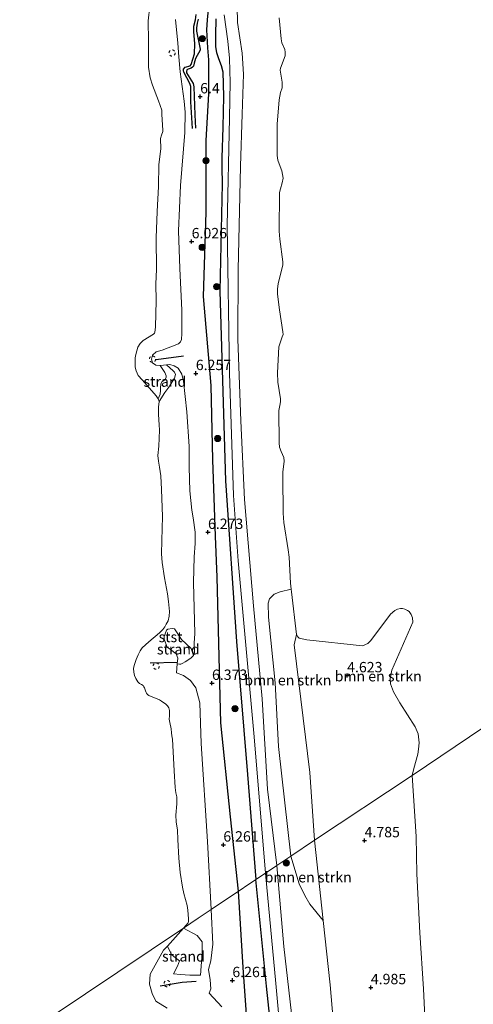
# Model space of a CAD drawing. Units: metres. Extents: x 208677 to 210008, y 456248 to 462501.
# Drawn here: x 209675 to 209784, y 459403 to 459641 of the extents above; entities that cross this region are included whole.
import ezdxf
from ezdxf.enums import TextEntityAlignment as Align

# ---------------------------------------------------------------- set-up
doc = ezdxf.new("R2010")
doc.units = ezdxf.units.M
doc.linetypes.add('VW-6060_STREEP', pattern=[1.2, 0.6, -0.6])
doc.layers.get('0').update_dxf_attribs({"lineweight": 25})
for name, color, linetype, lineweight in [('B-ME-GR-BOMENSTRUIKEN-GV-B6', 93, 'Continuous', 18), ('B-ME-GR-BOOM-S-B1', 93, 'Continuous', 18), ('B-ME-GW-KRUINLIJN-L-B1', 93, 'Continuous', 18), ('B-ME-GW-TEENLIJN-L-B1', 93, 'Continuous', 18), ('B-ME-IE-GRASLAND-GV-B6', 93, 'Continuous', 18), ('B-ME-IE-GRONDWERKLIJN-GROND_INGERICHT-GV-B6', 253, 'Continuous', 18), ('B-ME-IE-GRONDWERKLIJN-GROND_NIETINGERICHT-GV-B6', 253, 'Continuous', 18), ('B-ME-IE-HULPGEOMETRIE-L-B1', 53, 'Continuous', 18), ('B-ME-OB-BEKLEDING-GV-B6', 253, 'Continuous', 18), ('B-ME-OB-WATERLIJN-L-B1', 133, 'OB-WATERLIJN', 18), ('B-ME-OG-WATER-GV-B6', 153, 'Continuous', 18), ('B-ME-VW-MARKERING-BEBAKENING-S-B1', 255, 'VW-6060_STREEP', 18)]:
    doc.layers.add(name, color=color, linetype=linetype, lineweight=lineweight)
for name, color, linetype in [('B-ME-GW-GRONDWERKLIJN-L-B1', 10, 'Continuous'), ('B-ME-GW-HOOGTEPUNT-S-B1', 10, 'Continuous'), ('B-ME-OG-BREUK-L-B1', 10, 'Continuous'), ('B-ME-VV-KRIBBEN-L-B1', 10, 'Continuous')]:
    doc.layers.add(name, color=color, linetype=linetype)
doc.styles.add('NLCS-ISO', font='NLCS-ISO.TTF')
doc.linetypes.add('OB-WATERLIJN', pattern='A,10,[32,NLCS.SHX,S=2,R=0,X=0,Y=0],-12', length=22)

# ---------------------------------------------------------------- blocks, each defined once
blk = doc.blocks.new('hoogtepunt')
for p, q in [((-0.5, 0), (0.5, 0)), ((0, 0.5), (0, -0.5))]:
    blk.add_line(p, q)
blk = doc.blocks.new('boom')
h = blk.add_hatch(color=256)
edge = h.paths.add_edge_path()
edge.add_arc((0, 0), 0.75, 0, 360)
blk.add_circle((0, 0), 0.75)
blk = doc.blocks.new('dtb')
blk.add_circle((0, 0), 0.75)

msp = doc.modelspace()

# ---------------------------------------------------------------- linework, layer by layer
at = {"layer": 'B-ME-GR-BOMENSTRUIKEN-GV-B6'}
for points in [[(209745.854, 459442.893, 4.65), (209740.1478, 459439.07, 6.2969), (209737.1785, 459465.5516, 6.222), (209736.3349, 459480.8665, 6.222), (209734.7771, 459496.7445, 5.997), (209734.6647, 459500.1105, 5.922), (209735.0083, 459501.1526, 5.847), (209736.0837, 459502.3029, 5.622), (209737.5369, 459502.8176, 5.322), (209740.2318, 459503.4748, 4.497), (209740.2918, 459502.865, 4.497), (209741.5224, 459492.5742, 4.497), (209740.931, 459490.055, 4.65), (209744.709, 459459.268, 4.65), (209745.854, 459442.893, 4.65)], [(209745.854, 459442.893, 4.65), (209744.709, 459459.268, 4.65), (209740.931, 459490.055, 4.65), (209741.5224, 459492.5742, 4.497), (209741.8066, 459491.9915, 4.497), (209742.1304, 459491.6896, 4.497), (209743.9666, 459491.2515, 4.497), (209757.4532, 459489.7818, 4.497), (209758.689, 459490.3402, 4.497), (209759.4669, 459491.1093, 4.497), (209764.14, 459497.4456, 4.497), (209765.2309, 459498.344, 4.497), (209765.9077, 459498.6893, 4.497), (209766.5972, 459498.8125, 4.497), (209767.1134, 459498.8003, 4.497), (209767.6776, 459498.6794, 4.497), (209768.2807, 459498.3656, 4.497), (209768.6601, 459498.067, 4.497), (209769.1474, 459497.3426, 4.497), (209769.4713, 459496.5531, 4.497), (209769.5441, 459495.5263, 4.497), (209764.4842, 459483.9097, 4.497), (209764.0597, 459481.8374, 4.497), (209764.1404, 459480.6718, 4.497), (209764.8954, 459478.6811, 4.497), (209766.454, 459476.0398, 4.497), (209770.1584, 459470.2337, 4.497), (209770.8272, 459468.5305, 4.497), (209771.0601, 459466.4123, 4.497), (209770.9263, 459464.8583, 4.497), (209770.7734, 459463.6374, 4.497), (209769.807, 459460.1827, 4.497), (209769.3927, 459458.5226, 4.497), (209745.854, 459442.893, 4.65)], [(209745.854, 459442.893, 4.65), (209769.3927, 459458.5226, 4.497), (209770.3896, 459443.8015, 4.497), (209770.5725, 459434.7743, 4.497), (209771.2774, 459420.5329, 4.497), (209772.1077, 459407.0239, 4.497), (209773.0121, 459388.3309, 4.497)], [(209745.854, 459442.893, 4.65), (209747.9503, 459423.5435, 4.9859), (209744.714, 459427.5009, 5.7742), (209743.5154, 459429.5299, 6.1874), (209742.1798, 459432.3384, 6.2969), (209740.1478, 459439.07, 6.2969), (209745.854, 459442.893, 4.65)], [(209751.4664, 459386.4064, 4.9193), (209749.6355, 459407.989, 5.2559), (209747.9503, 459423.5435, 4.9859), (209745.854, 459442.893, 4.65)]]:
    msp.add_polyline3d(points, dxfattribs=at)
at = {"layer": 'B-ME-GW-GRONDWERKLIJN-L-B1'}
for points in [[(209719.6628, 459604.9463, 6.4029), (209719.7026, 459611.7296, 6.4674), (209720.3589, 459623.0057, 6.4996), (209720.3468, 459631.2382, 6.6609), (209720.1041, 459634.0943, 6.6609), (209719.8717, 459638.4558, 6.7899), (209720.0229, 459640.8855, 6.6931), (209720.6197, 459646.9192, 6.6931), (209721.4556, 459655.2412, 6.7254), (209721.933, 459659.4208, 6.7254), (209723.0738, 459666.7377, 6.6931), (209723.3592, 459675.4168, 6.7576), (209723.9983, 459679.9835, 6.7576), (209724.8756, 459686.8749, 6.6931), (209725.6934, 459695.5591, 6.6286), (209726.4849, 459705.0875, 6.5319), (209728.0047, 459716.1907, 6.3706), (209727.9819, 459718.8215, 6.3061), (209727.5828, 459726.3572, 6.0804)], [(209716.4107, 459614.6313, 5.7901), (209715.9843, 459621.0354, 5.7579), (209716.0408, 459624.7998, 5.6934), (209715.7757, 459625.4712, 5.7256), (209714.2823, 459628.221, 5.6611), (209714.1991, 459628.675, 5.6611), (209714.2417, 459628.9703, 5.6611), (209714.6091, 459629.4028, 5.6934), (209715.8155, 459629.788, 5.7901), (209716.0695, 459630.0456, 5.7901), (209716.8634, 459632.6486, 5.9514), (209716.9484, 459635.0778, 5.9836), (209716.7268, 459638.0189, 5.9836), (209716.7532, 459639.316, 5.9191), (209717.0961, 459640.8749, 5.9514), (209717.2813, 459642.1411, 5.9514)], [(209717.7572, 459640.9842, 6.3384), (209717.5195, 459640.0278, 6.3384), (209717.352, 459638.9614, 6.3384), (209717.3983, 459638.1289, 6.3384), (209718.2882, 459633.8127, 6.4029), (209718.2754, 459633.5403, 6.4029), (209717.098, 459631.5065, 6.2416), (209716.9588, 459630.9434, 6.2416), (209716.83, 459630.381, 6.2416), (209716.6169, 459629.677, 6.2416), (209716.4038, 459629.4327, 6.2416), (209716.0458, 459629.168, 6.2416), (209715.3182, 459628.9617, 6.1449), (209715.046, 459628.8178, 6.1126), (209714.9482, 459628.4141, 6.1126), (209714.9841, 459628.0405, 6.1126), (209716.6005, 459625.4767, 6.1126), (209716.6856, 459624.6886, 6.1126), (209716.9463, 459617.9583, 6.0159), (209717.1267, 459614.701, 5.9836)], [(209722.0381, 459641.113, 7.129), (209721.9749, 459637.1393, 7.129), (209721.9882, 459634.3407, 7.129), (209722.197, 459632.9656, 7.129), (209722.6684, 459631.5667, 7.129), (209723.3415, 459629.8159, 7.129), (209723.705, 459628.3156, 7.129), (209723.8709, 459622.3623, 7.129), (209723.6944, 459614.9963, 7.129), (209723.5042, 459607.525, 7.0323), (209723.5177, 459605.2256, 7.1341), (209723.602, 459601.295, 7.122), (209722.963, 459575.424, 7.084), (209724.345, 459529.595, 7.096), (209727.057, 459490.859, 7.101), (209729.676, 459458.777, 7.182), (209731.722, 459433.4244, 7.1537)], [(209813.0118, 459091.7582, 6.5994), (209797.4521, 459117.5825, 6.5158), (209790.9345, 459129.6266, 6.5158), (209785.6973, 459140.4332, 6.463), (209782.339, 459149.4071, 6.595), (209776.7062, 459164.7502, 6.463), (209771.3081, 459179.847, 6.5422), (209764.5489, 459206.7872, 6.6742), (209760.4008, 459225.5772, 6.991), (209756.5252, 459243.882, 7.0702), (209754.2505, 459260.9185, 7.1758), (209752.0312, 459278.3038, 7.2286), (209749.3825, 459294.9959, 7.2286), (209745.7699, 459314.8581, 7.0966), (209743.3804, 459332.0192, 7.0966), (209740.4422, 459352.4856, 7.0438), (209738.3233, 459373.3806, 6.991), (209735.7689, 459393.29, 7.0966), (209734.2894, 459407.7153, 7.2814), (209731.722, 459433.4244, 7.1537)]]:
    msp.add_polyline3d(points, dxfattribs=at)
at = {"layer": 'B-ME-GW-KRUINLIJN-L-B1'}
for points in [[(209727.107, 459647.965, 7.06), (209727.225, 459640.216, 7.06), (209728.394, 459632.817, 7.054), (209728.691, 459627.788, 6.953), (209728.372, 459618.086, 7.113), (209728.019, 459605.563, 7.09), (209727.396, 459580.529, 6.834), (209727.366, 459563.834, 6.923), (209728.07, 459544.062, 6.905), (209728.932, 459525.128, 6.941), (209731.147, 459499.465, 7.06), (209733.243, 459477.027, 6.994), (209734.465, 459455.209, 7.149), (209736.767, 459436.805, 7.2752)], [(209720.8783, 459426.1581, 5.5288), (209720.058, 459442.592, 5.612), (209718.513, 459466.214, 5.653), (209718.148, 459476.076, 5.629), (209717.17, 459479.634, 5.617), (209715.944, 459481.456, 5.568), (209714.26, 459482.627, 5.461), (209712.544, 459483.322, 5.371), (209712.6637, 459485.4872, 5.301), (209713.2353, 459485.3929, 5.301), (209713.5784, 459485.3947, 5.373), (209714.0382, 459485.591, 5.373), (209714.652, 459485.9362, 5.517), (209715.5343, 459486.4888, 5.589), (209716.0721, 459486.9341, 5.589), (209716.6849, 459487.5071, 5.589), (209716.8768, 459488.1708, 5.589), (209716.8217, 459490.4473, 5.625), (209716.98, 459492.82, 5.625), (209716.643, 459505.113, 5.698), (209716.794, 459511.276, 5.756), (209717.03, 459514.465, 5.792), (209717.031, 459517.215, 5.792), (209716.528, 459520.685, 5.792), (209716.208, 459522.576, 5.792), (209715.731, 459527.193, 5.723), (209715.57, 459532.943, 5.715), (209715.594, 459537.886, 5.682), (209715.002, 459546.257, 5.629), (209714.206, 459553.67, 5.6), (209713.838, 459555.344, 5.612), (209712.967, 459556.77, 5.604), (209712.011, 459557.395, 5.592), (209710.918, 459557.691, 5.576), (209710.1283, 459557.6212, 5.5562), (209709.401, 459557.557, 5.538), (209708.5698, 459557.4832, 5.5175), (209707.5252, 459557.5218, 5.5175), (209706.7553, 459558.0909, 5.5175), (209706.4958, 459558.9507, 5.5175), (209706.7552, 459559.9737, 5.5175), (209707.6712, 459560.7489, 5.4985), (209709.09, 459561.146, 5.501), (209713.0414, 459562.7029, 5.7175), (209713.5085, 459563.1641, 5.7175), (209713.7218, 459563.6909, 5.803), (209713.8307, 459565.1385, 5.632), (209713.8045, 459570.8001, 5.5893), (209713.3515, 459580.8912, 5.4183), (209713.0122, 459589.924, 5.5465), (209713.5118, 459600.8694, 5.5465), (209714.5231, 459613.6499, 5.5465), (209714.6304, 459618.5729, 5.632), (209714.3781, 459621.2558, 5.5038), (209713.3986, 459628.3063, 5.461), (209713.1276, 459631.9381, 5.5195), (209712.841, 459635.2048, 5.5195), (209712.3111, 459640.9409, 5.5195)], [(209733.9911, 459434.9449, 7.2371), (209731.307, 459467.838, 7.215), (209727.399, 459510.338, 7.113), (209726.2938, 459526.0848, 7.1088), (209725.3248, 459555.5787, 7.101), (209724.741, 459591.138, 7.072), (209725.3672, 459617.1926, 7.101), (209725.4701, 459625.8184, 7.068), (209725.3975, 459628.5241, 7.072), (209725.3458, 459631.5833, 7.133), (209724.9154, 459635.7299, 7.174), (209724.0352, 459642.0286, 7.178)], [(209736.767, 459436.805, 7.2752), (209738.4476, 459417.2845, 7.2935), (209743.2483, 459375.0702, 7.2935)], [(209733.9911, 459434.9449, 7.2371), (209736.4775, 459408.3608, 7.433), (209738.1103, 459390.6409, 7.2652), (209740.6842, 459368.5055, 7.1377), (209743.5925, 459348.2168, 7.1122), (209747.7459, 459322.5617, 7.0867), (209749.9474, 459309.0695, 7.0612), (209753.216, 459292.4515, 7.0775), (209757.2126, 459264.1601, 7.2943), (209762.199, 459240.301, 7.2076), (209766.3035, 459228.9543, 7.074)], [(209723.4972, 459402.6533, 5.6507), (209720.4009, 459406.0115, 5.1611), (209720.8147, 459407.0752, 5.4059), (209720.6564, 459409.2145, 5.4186), (209720.2716, 459411.7047, 5.3896), (209720.7931, 459413.7609, 5.5528), (209721.3319, 459417.809, 5.6017), (209720.8783, 459426.1581, 5.5288)]]:
    msp.add_polyline3d(points, dxfattribs=at)
at = {"layer": 'B-ME-GW-TEENLIJN-L-B1'}
for points in [[(209741.5224, 459492.5742, 4.497), (209740.931, 459490.055, 4.65), (209744.709, 459459.268, 4.65), (209745.854, 459442.893, 4.65)], [(209751.4664, 459386.4064, 4.9193), (209749.6355, 459407.989, 5.2559), (209747.9503, 459423.5435, 4.9859), (209745.854, 459442.893, 4.65)]]:
    msp.add_polyline3d(points, dxfattribs=at)
at = {"layer": 'B-ME-IE-GRASLAND-GV-B6'}
for points in [[(209737.3154, 459641.3086, 4.497), (209737.8024, 459636.2634, 4.497), (209737.9647, 459635.3399, 4.497), (209738.6517, 459633.6869, 4.497), (209738.7737, 459633.0471, 4.497), (209738.7454, 459632.2003, 4.497), (209737.6176, 459629.1801, 4.497), (209737.52, 459628.69, 4.497), (209738.0359, 459625.8466, 4.497), (209738.076, 459625.3391, 4.497), (209738.0126, 459624.4531, 4.497), (209737.6762, 459623.3283, 4.497), (209737.3503, 459621.5578, 4.497), (209736.8024, 459615.6605, 4.497), (209736.8292, 459608.1164, 4.497), (209736.9632, 459607.0298, 4.497), (209737.5835, 459605.4601, 4.497), (209737.9502, 459604.4359, 4.497), (209738.2696, 459602.6857, 4.497), (209738.0358, 459601.5044, 4.497), (209737.6282, 459600.0899, 4.497), (209737.3789, 459599.1936, 4.497), (209737.2905, 459589.8905, 4.497), (209737.4464, 459587.9474, 4.497), (209738.1822, 459582.4434, 4.497), (209738.2269, 459581.6254, 4.497), (209737.0972, 459577.275, 4.497), (209736.9114, 459575.8974, 4.497), (209736.9426, 459574.6436, 4.497), (209737.3592, 459570.8874, 4.497), (209738.2108, 459565.5389, 4.497), (209738.255, 459564.9571, 4.497), (209738.0748, 459564.3878, 4.497), (209737.7075, 459563.3733, 4.497), (209737.2746, 459561.9698, 4.497), (209736.897, 459555.684, 4.497), (209736.9844, 459553.4015, 4.497), (209737.6239, 459549.4337, 4.497), (209737.6541, 459548.6522, 4.497), (209737.4516, 459547.8083, 4.497), (209737.2688, 459546.6049, 4.497), (209737.3208, 459538.826, 4.497), (209737.4039, 459537.7615, 4.497), (209737.8118, 459536.665, 4.497), (209738.424, 459535.244, 4.497), (209738.532, 459534.4046, 4.497), (209738.1879, 459531.6781, 4.497), (209738.1869, 459530.5955, 4.497), (209738.3205, 459521.8484, 4.497), (209738.4503, 459519.5857, 4.497), (209739.4805, 459512.9815, 4.497), (209739.7526, 459511.1684, 4.497), (209740.0902, 459504.9134, 4.497), (209740.2318, 459503.4748, 4.497), (209737.5369, 459502.8176, 5.322), (209736.0837, 459502.3029, 5.622), (209735.0083, 459501.1526, 5.847), (209734.6647, 459500.1105, 5.922), (209734.7771, 459496.7445, 5.997), (209736.3349, 459480.8665, 6.222), (209737.1785, 459465.5516, 6.222), (209740.1478, 459439.07, 6.2969), (209736.767, 459436.805, 7.2752), (209734.465, 459455.209, 7.149), (209733.243, 459477.027, 6.994), (209731.147, 459499.465, 7.06), (209728.932, 459525.128, 6.941), (209728.07, 459544.062, 6.905), (209727.366, 459563.834, 6.923), (209727.396, 459580.529, 6.834), (209728.019, 459605.563, 7.09), (209728.372, 459618.086, 7.113), (209728.691, 459627.788, 6.953), (209728.394, 459632.817, 7.054), (209727.225, 459640.216, 7.06), (209727.107, 459647.965, 7.06)], [(209743.2483, 459375.0702, 7.2935), (209738.4476, 459417.2845, 7.2935), (209736.767, 459436.805, 7.2752), (209740.1478, 459439.07, 6.2969)], [(209740.1478, 459439.07, 6.2969), (209742.1798, 459432.3384, 6.2969), (209743.5154, 459429.5299, 6.1874), (209744.714, 459427.5009, 5.7742), (209747.9503, 459423.5435, 4.9859), (209749.6355, 459407.989, 5.2559), (209751.4664, 459386.4064, 4.9193)]]:
    msp.add_polyline3d(points, dxfattribs=at)
at = {"layer": 'B-ME-IE-GRONDWERKLIJN-GROND_INGERICHT-GV-B6'}
for points in [[(209727.107, 459647.965, 7.06), (209727.225, 459640.216, 7.06), (209728.394, 459632.817, 7.054), (209728.691, 459627.788, 6.953), (209728.372, 459618.086, 7.113), (209728.019, 459605.563, 7.09), (209727.396, 459580.529, 6.834), (209727.366, 459563.834, 6.923), (209728.07, 459544.062, 6.905), (209728.932, 459525.128, 6.941), (209731.147, 459499.465, 7.06), (209733.243, 459477.027, 6.994), (209734.465, 459455.209, 7.149), (209736.767, 459436.805, 7.2752), (209720.8783, 459426.1581, 5.5288), (209720.058, 459442.592, 5.612), (209718.513, 459466.214, 5.653), (209718.148, 459476.076, 5.629), (209717.17, 459479.634, 5.617), (209715.944, 459481.456, 5.568), (209714.26, 459482.627, 5.461), (209712.544, 459483.322, 5.371), (209712.6637, 459485.4872, 5.301), (209713.2353, 459485.3929, 5.301), (209713.5784, 459485.3947, 5.373), (209714.0382, 459485.591, 5.373), (209714.652, 459485.9362, 5.517), (209715.5343, 459486.4888, 5.589), (209716.0721, 459486.9341, 5.589), (209716.6849, 459487.5071, 5.589), (209716.8768, 459488.1708, 5.589), (209716.8217, 459490.4473, 5.625), (209716.98, 459492.82, 5.625), (209716.643, 459505.113, 5.698), (209716.794, 459511.276, 5.756), (209717.03, 459514.465, 5.792), (209717.031, 459517.215, 5.792), (209716.528, 459520.685, 5.792), (209716.208, 459522.576, 5.792), (209715.731, 459527.193, 5.723), (209715.57, 459532.943, 5.715), (209715.594, 459537.886, 5.682), (209715.002, 459546.257, 5.629), (209714.206, 459553.67, 5.6), (209713.838, 459555.344, 5.612), (209712.967, 459556.77, 5.604), (209712.011, 459557.395, 5.592), (209710.918, 459557.691, 5.576), (209710.1283, 459557.6212, 5.5562), (209709.401, 459557.557, 5.538), (209708.5698, 459557.4832, 5.5175), (209707.5252, 459557.5218, 5.5175), (209706.7553, 459558.0909, 5.5175), (209706.4958, 459558.9507, 5.5175), (209706.7552, 459559.9737, 5.5175), (209707.6712, 459560.7489, 5.4985), (209709.09, 459561.146, 5.501), (209713.0414, 459562.7029, 5.7175), (209713.5085, 459563.1641, 5.7175), (209713.7218, 459563.6909, 5.803), (209713.8307, 459565.1385, 5.632), (209713.8045, 459570.8001, 5.5893), (209713.3515, 459580.8912, 5.4183), (209713.0122, 459589.924, 5.5465), (209713.5118, 459600.8694, 5.5465), (209714.5231, 459613.6499, 5.5465), (209714.6304, 459618.5729, 5.632), (209714.3781, 459621.2558, 5.5038), (209713.3986, 459628.3063, 5.461), (209713.1276, 459631.9381, 5.5195), (209712.841, 459635.2048, 5.5195), (209712.3111, 459640.9409, 5.5195)], [(209720.4009, 459406.0115, 5.1611), (209720.8147, 459407.0752, 5.4059), (209720.6564, 459409.2145, 5.4186), (209720.2716, 459411.7047, 5.3896), (209720.7931, 459413.7609, 5.5528), (209721.3319, 459417.809, 5.6017), (209720.8783, 459426.1581, 5.5288), (209736.767, 459436.805, 7.2752), (209738.4476, 459417.2845, 7.2935), (209743.2483, 459375.0702, 7.2935)], [(209723.4972, 459402.6533, 5.6507), (209720.4009, 459406.0115, 5.1611)]]:
    msp.add_polyline3d(points, dxfattribs=at)
at = {"layer": 'B-ME-IE-GRONDWERKLIJN-GROND_NIETINGERICHT-GV-B6'}
for points in [[(209708.156, 459549.4107, 3.829), (209708.6093, 459550.5183, 4.1874), (209708.6806, 459551.4109, 4.2111), (209708.6533, 459552.0891, 4.2823), (209708.7272, 459552.9441, 4.5431), (209709.0109, 459553.4924, 4.5906), (209709.7322, 459553.9949, 4.7961), (209710.0146, 459554.562, 4.9068), (209710.0466, 459554.923, 5.0332), (209709.6894, 459555.7298, 5.1913), (209708.5698, 459557.4832, 5.5175), (209709.401, 459557.557, 5.538), (209710.1283, 459557.6212, 5.5562), (209711.759, 459556.1458, 5.4376), (209712.0829, 459555.8279, 5.3902), (209712.2718, 459555.2741, 5.3744), (209712.0663, 459554.4101, 5.2084), (209710.7045, 459552.2205, 4.5918), (209709.7325, 459550.9642, 4.3468), (209708.3358, 459548.7835, 3.829), (209708.156, 459549.4107, 3.829)], [(209716.6849, 459487.5071, 5.589), (209716.0721, 459486.9341, 5.589), (209715.5343, 459486.4888, 5.589), (209714.652, 459485.9362, 5.517), (209714.0382, 459485.591, 5.373), (209713.5784, 459485.3947, 5.373), (209713.2353, 459485.3929, 5.301), (209712.6637, 459485.4872, 5.301), (209712.8865, 459486.8313, 5.167), (209712.484, 459487.8634, 5.0331), (209711.1034, 459488.9379, 4.7909), (209710.2835, 459489.4762, 4.6634), (209709.5325, 459491.3753, 4.3701), (209709.5286, 459492.0613, 4.2936), (209710.0927, 459493.5841, 4.147), (209710.4152, 459493.8442, 4.147), (209711.4746, 459494.0041, 4.2617), (209712.0907, 459493.8825, 4.4275), (209713.7742, 459491.3287, 4.8355), (209716.0806, 459489.1265, 5.32), (209716.6849, 459487.5071, 5.589)], [(209710.3326, 459417.3441, 3.929), (209714.1926, 459421.6792, 3.929), (209717.5355, 459419.9052, 4.6017), (209718.7258, 459418.3707, 4.8371), (209718.7401, 459415.7169, 4.8371), (209718.3091, 459410.3571, 5.2753), (209715.7351, 459410.3061, 5.2917), (209713.5018, 459410.4674, 5.2917), (209711.8526, 459410.658, 5.2427), (209712.8173, 459412.4829, 4.8727), (209713.2916, 459413.7697, 4.6709), (209712.3285, 459414.4808, 4.6373), (209711.3196, 459415.339, 4.2337), (209710.3326, 459417.3441, 3.929)]]:
    msp.add_polyline3d(points, dxfattribs=at)
at = {"layer": 'B-ME-IE-HULPGEOMETRIE-L-B1'}
msp.add_polyline3d([(210000, 459621.0132, 7.5274), (209991.2398, 459615.2417, 7.3659), (209949.9093, 459588.0119, 6.3493), (209908.5788, 459560.7822, 5.8418), (209907.4023, 459559.5505, 5.0975), (209906.326, 459558.4749, 5.0975), (209905.2109, 459557.4511, 5.6003), (209904.4462, 459556.7825, 5.8518), (209889.313, 459545.4193, 6.1812), (209849.7307, 459515.6977, 7.0771), (209810.1483, 459485.976, 5.0497), (209807.2036, 459484.0027, 4.497), (209769.3927, 459458.5226, 4.497), (209745.854, 459442.893, 4.65), (209740.1478, 459439.07, 6.2969), (209736.767, 459436.805, 7.2752), (209720.8783, 459426.1581, 5.5288), (209717.8048, 459424.0991, 4.6381), (209714.1926, 459421.6792, 3.929), (209674.707, 459395.22, 3.929)], dxfattribs=at)
at = {"layer": 'B-ME-OB-BEKLEDING-GV-B6'}
for points in [[(209708.156, 459549.4107, 3.829), (209707.6154, 459550.1388, 3.829), (209706.6201, 459551.3382, 3.829), (209704.2254, 459553.9722, 3.829), (209703.3167, 459555.0748, 3.829), (209702.7848, 459556.1883, 3.829), (209702.5653, 459557.0639, 3.829), (209702.5861, 459559.2689, 3.829), (209702.7478, 459560.0791, 3.829), (209703.1754, 459561.8438, 3.829), (209703.7529, 459562.7509, 3.829), (209704.4702, 459563.4507, 3.829), (209706.9781, 459565.0147, 3.829), (209707.2142, 459565.2363, 3.829), (209707.348, 459565.451, 3.829), (209707.4874, 459566.8097, 3.829), (209707.6006, 459573.0172, 3.829), (209707.5601, 459577.1248, 3.829), (209707.7116, 459580.5947, 3.829), (209707.6021, 459588.2256, 3.829), (209707.8415, 459594.5901, 3.829), (209708.2057, 459600.6321, 3.829), (209708.2877, 459605.9583, 3.829), (209708.7372, 459609.7453, 3.829), (209708.7183, 459612.1988, 3.829), (209708.8996, 459613.0561, 3.829), (209709.2059, 459613.9219, 3.829), (209709.2813, 459614.1554, 3.829), (209708.9993, 459618.1209, 3.829), (209708.9714, 459619.0324, 3.829), (209708.2246, 459621.2764, 3.829), (209706.7207, 459625.0787, 3.829), (209706.2247, 459626.826, 3.829), (209705.7925, 459629.4796, 3.829), (209705.7793, 459632.5049, 3.829), (209705.8084, 459635.7609, 3.829), (209705.7431, 459640.5959, 3.829), (209706.478, 459647.7388, 3.829)], [(209712.3111, 459640.9409, 5.5195), (209712.841, 459635.2048, 5.5195), (209713.1276, 459631.9381, 5.5195), (209713.3986, 459628.3063, 5.461), (209714.3781, 459621.2558, 5.5038), (209714.6304, 459618.5729, 5.632), (209714.5231, 459613.6499, 5.5465), (209713.5118, 459600.8694, 5.5465), (209713.0122, 459589.924, 5.5465), (209713.3515, 459580.8912, 5.4183), (209713.8045, 459570.8001, 5.5893), (209713.8307, 459565.1385, 5.632), (209713.7218, 459563.6909, 5.803), (209713.5085, 459563.1641, 5.7175), (209713.0414, 459562.7029, 5.7175), (209709.09, 459561.146, 5.501), (209707.6712, 459560.7489, 5.4985), (209706.7552, 459559.9737, 5.5175), (209706.4958, 459558.9507, 5.5175), (209706.7553, 459558.0909, 5.5175), (209707.5252, 459557.5218, 5.5175), (209708.5698, 459557.4832, 5.5175), (209709.6894, 459555.7298, 5.1913), (209710.0466, 459554.923, 5.0332), (209710.0146, 459554.562, 4.9068), (209709.7322, 459553.9949, 4.7961), (209709.0109, 459553.4924, 4.5906), (209708.7272, 459552.9441, 4.5431), (209708.6533, 459552.0891, 4.2823), (209708.6806, 459551.4109, 4.2111), (209708.6093, 459550.5183, 4.1874), (209708.156, 459549.4107, 3.829)], [(209716.6849, 459487.5071, 5.589), (209716.0806, 459489.1265, 5.32), (209713.7742, 459491.3287, 4.8355), (209712.0907, 459493.8825, 4.4275), (209711.4746, 459494.0041, 4.2617), (209710.4152, 459493.8442, 4.147), (209710.0927, 459493.5841, 4.147), (209709.5286, 459492.0613, 4.2936), (209709.5325, 459491.3753, 4.3701), (209710.2835, 459489.4762, 4.6634), (209711.1034, 459488.9379, 4.7909), (209712.484, 459487.8634, 5.0331), (209712.8865, 459486.8313, 5.167), (209712.6637, 459485.4872, 5.301), (209712.544, 459483.322, 5.371), (209714.26, 459482.627, 5.461), (209715.944, 459481.456, 5.568), (209717.17, 459479.634, 5.617), (209718.148, 459476.076, 5.629), (209718.513, 459466.214, 5.653), (209720.058, 459442.592, 5.612), (209720.8783, 459426.1581, 5.5288), (209717.8048, 459424.0991, 4.6381), (209714.1926, 459421.6792, 3.929), (209715.3248, 459423.0009, 3.829), (209715.405, 459423.2687, 3.829), (209715.4482, 459423.9348, 3.829), (209715.2666, 459426.0281, 3.829), (209715.0907, 459427.1599, 3.829), (209714.3423, 459430.0333, 3.829), (209713.9515, 459431.5458, 3.829), (209713.4395, 459435.1376, 3.829), (209713.1312, 459438.5694, 3.829), (209712.8865, 459443.1109, 3.829), (209712.8076, 459445.3626, 3.829), (209712.4859, 459447.3637, 3.829), (209712.4059, 459448.9599, 3.829), (209712.6285, 459451.6885, 3.829), (209712.6202, 459453.3819, 3.829), (209712.4121, 459454.3078, 3.829), (209712.2289, 459455.5838, 3.829), (209711.9753, 459459.6227, 3.829), (209711.576, 459467.2462, 3.829), (209711.4138, 459468.1062, 3.829), (209711.3686, 459468.836, 3.829), (209711.2802, 459469.7508, 3.829), (209710.9289, 459471.3249, 3.829), (209710.8027, 459472.1442, 3.829), (209710.8158, 459472.9024, 3.829), (209710.8461, 459474.1636, 3.829), (209710.703, 459474.8119, 3.829), (209710.3964, 459475.3242, 3.829), (209709.9336, 459475.7266, 3.829), (209708.9614, 459476.4439, 3.829), (209708.4676, 459476.7851, 3.829), (209705.8881, 459477.8134, 3.829), (209705.542, 459478.0939, 3.829), (209705.2992, 459478.3541, 3.829), (209705.1268, 459478.737, 3.829), (209704.8265, 459479.6327, 3.829), (209704.6927, 459479.9239, 3.829), (209704.5004, 459480.1952, 3.829), (209704.1136, 459480.4396, 3.829), (209703.6305, 459480.7389, 3.829), (209703.2508, 459481.0996, 3.829), (209702.7166, 459481.907, 3.829), (209702.4173, 459482.6154, 3.829), (209702.2227, 459483.4398, 3.829), (209702.161, 459484.3305, 3.829), (209702.3014, 459485.0951, 3.829), (209702.8087, 459486.479, 3.829), (209703.2543, 459487.6078, 3.829), (209703.7759, 459488.5788, 3.829), (209704.2657, 459489.3353, 3.829), (209705.854, 459490.7598, 3.829), (209708.4267, 459492.9231, 3.829), (209709.2689, 459493.7825, 3.829), (209709.715, 459494.3922, 3.829), (209710.074, 459495.04, 3.829), (209710.4929, 459495.8526, 3.829), (209710.7623, 459496.9301, 3.829), (209710.8424, 459498.0492, 3.829), (209710.6408, 459500.5415, 3.829), (209710.3973, 459502.3423, 3.829), (209709.6428, 459506.1858, 3.829), (209709.1137, 459509.9469, 3.829), (209708.916, 459512.0224, 3.829), (209709.0433, 459515.2547, 3.829), (209709.1537, 459521.0312, 3.829), (209708.9461, 459527.5492, 3.829), (209708.7906, 459530.8185, 3.829), (209708.407, 459532.9274, 3.829), (209708.1941, 459534.3743, 3.829), (209708.0768, 459535.7593, 3.829), (209708.2893, 459538.0002, 3.829), (209708.4697, 459541.8831, 3.829), (209708.3973, 459543.1112, 3.829), (209708.1821, 459545.597, 3.829), (209708.1869, 459547.3671, 3.829), (209708.3358, 459548.7835, 3.829), (209709.7325, 459550.9642, 4.3468), (209710.7045, 459552.2205, 4.5918), (209712.0663, 459554.4101, 5.2084), (209712.2718, 459555.2741, 5.3744), (209712.0829, 459555.8279, 5.3902), (209711.759, 459556.1458, 5.4376), (209710.1283, 459557.6212, 5.5562), (209710.918, 459557.691, 5.576), (209712.011, 459557.395, 5.592), (209712.967, 459556.77, 5.604), (209713.838, 459555.344, 5.612), (209714.206, 459553.67, 5.6), (209715.002, 459546.257, 5.629), (209715.594, 459537.886, 5.682), (209715.57, 459532.943, 5.715), (209715.731, 459527.193, 5.723), (209716.208, 459522.576, 5.792), (209716.528, 459520.685, 5.792), (209717.031, 459517.215, 5.792), (209717.03, 459514.465, 5.792), (209716.794, 459511.276, 5.756), (209716.643, 459505.113, 5.698), (209716.98, 459492.82, 5.625), (209716.8217, 459490.4473, 5.625), (209716.8768, 459488.1708, 5.589), (209716.6849, 459487.5071, 5.589)], [(209710.289, 459402.3484, 3.929), (209707.5423, 459404.0547, 3.929), (209706.6382, 459405.9178, 3.929), (209706.0443, 459408.1255, 3.929), (209706.212, 459410.6121, 3.929), (209709.4335, 459416.3344, 3.929), (209710.3326, 459417.3441, 3.929), (209711.3196, 459415.339, 4.2337), (209712.3285, 459414.4808, 4.6373), (209713.2916, 459413.7697, 4.6709), (209712.8173, 459412.4829, 4.8727), (209711.8526, 459410.658, 5.2427), (209713.5018, 459410.4674, 5.2917), (209715.7351, 459410.3061, 5.2917), (209718.3091, 459410.3571, 5.2753), (209718.7401, 459415.7169, 4.8371), (209718.7258, 459418.3707, 4.8371), (209717.5355, 459419.9052, 4.6017), (209714.1926, 459421.6792, 3.929), (209717.8048, 459424.0991, 4.6381), (209720.8783, 459426.1581, 5.5288), (209721.3319, 459417.809, 5.6017), (209720.7931, 459413.7609, 5.5528), (209720.2716, 459411.7047, 5.3896), (209720.6564, 459409.2145, 5.4186), (209720.8147, 459407.0752, 5.4059), (209720.4009, 459406.0115, 5.1611), (209723.4972, 459402.6533, 5.6507)]]:
    msp.add_polyline3d(points, dxfattribs=at)
at = {"layer": 'B-ME-OB-WATERLIJN-L-B1'}
for points in [[(209714.1926, 459421.6792, 3.929), (209715.3248, 459423.0009, 3.829), (209715.405, 459423.2687, 3.829), (209715.4482, 459423.9348, 3.829), (209715.2666, 459426.0281, 3.829), (209715.0907, 459427.1599, 3.829), (209714.3423, 459430.0333, 3.829), (209713.9515, 459431.5458, 3.829), (209713.4395, 459435.1376, 3.829), (209713.1312, 459438.5694, 3.829), (209712.8865, 459443.1109, 3.829), (209712.8076, 459445.3626, 3.829), (209712.4859, 459447.3637, 3.829), (209712.4059, 459448.9599, 3.829), (209712.6285, 459451.6885, 3.829), (209712.6202, 459453.3819, 3.829), (209712.4121, 459454.3078, 3.829), (209712.2289, 459455.5838, 3.829), (209711.9753, 459459.6227, 3.829), (209711.576, 459467.2462, 3.829), (209711.4138, 459468.1062, 3.829), (209711.3686, 459468.836, 3.829), (209711.2802, 459469.7508, 3.829), (209710.9289, 459471.3249, 3.829), (209710.8027, 459472.1442, 3.829), (209710.8158, 459472.9024, 3.829), (209710.8461, 459474.1636, 3.829), (209710.703, 459474.8119, 3.829), (209710.3964, 459475.3242, 3.829), (209709.9336, 459475.7266, 3.829), (209708.9614, 459476.4439, 3.829), (209708.4676, 459476.7851, 3.829), (209705.8881, 459477.8134, 3.829), (209705.542, 459478.0939, 3.829), (209705.2992, 459478.3541, 3.829), (209705.1268, 459478.737, 3.829), (209704.8265, 459479.6327, 3.829), (209704.6927, 459479.9239, 3.829), (209704.5004, 459480.1952, 3.829), (209704.1136, 459480.4396, 3.829), (209703.6305, 459480.7389, 3.829), (209703.2508, 459481.0996, 3.829), (209702.7166, 459481.907, 3.829), (209702.4173, 459482.6154, 3.829), (209702.2227, 459483.4398, 3.829), (209702.161, 459484.3305, 3.829), (209702.3014, 459485.0951, 3.829), (209702.8087, 459486.479, 3.829), (209703.2543, 459487.6078, 3.829), (209703.7759, 459488.5788, 3.829), (209704.2657, 459489.3353, 3.829), (209705.854, 459490.7598, 3.829), (209708.4267, 459492.9231, 3.829), (209709.2689, 459493.7825, 3.829), (209709.715, 459494.3922, 3.829), (209710.074, 459495.04, 3.829), (209710.4929, 459495.8526, 3.829), (209710.7623, 459496.9301, 3.829), (209710.8424, 459498.0492, 3.829), (209710.6408, 459500.5415, 3.829), (209710.3973, 459502.3423, 3.829), (209709.6428, 459506.1858, 3.829), (209709.1137, 459509.9469, 3.829), (209708.916, 459512.0224, 3.829), (209709.0433, 459515.2547, 3.829), (209709.1537, 459521.0312, 3.829), (209708.9461, 459527.5492, 3.829), (209708.7906, 459530.8185, 3.829), (209708.407, 459532.9274, 3.829), (209708.1941, 459534.3743, 3.829), (209708.0768, 459535.7593, 3.829), (209708.2893, 459538.0002, 3.829), (209708.4697, 459541.8831, 3.829), (209708.3973, 459543.1112, 3.829), (209708.1821, 459545.597, 3.829), (209708.1869, 459547.3671, 3.829), (209708.3358, 459548.7835, 3.829), (209708.156, 459549.4107, 3.829), (209707.6154, 459550.1388, 3.829), (209706.6201, 459551.3382, 3.829), (209704.2254, 459553.9722, 3.829), (209703.3167, 459555.0748, 3.829), (209702.7848, 459556.1883, 3.829), (209702.5653, 459557.0639, 3.829), (209702.5861, 459559.2689, 3.829), (209702.7478, 459560.0791, 3.829), (209703.1754, 459561.8438, 3.829), (209703.7529, 459562.7509, 3.829), (209704.4702, 459563.4507, 3.829), (209706.9781, 459565.0147, 3.829), (209707.2142, 459565.2363, 3.829), (209707.348, 459565.451, 3.829), (209707.4874, 459566.8097, 3.829), (209707.6006, 459573.0172, 3.829), (209707.5601, 459577.1248, 3.829), (209707.7116, 459580.5947, 3.829), (209707.6021, 459588.2256, 3.829), (209707.8415, 459594.5901, 3.829), (209708.2057, 459600.6321, 3.829), (209708.2877, 459605.9583, 3.829), (209708.7372, 459609.7453, 3.829), (209708.7183, 459612.1988, 3.829), (209708.8996, 459613.0561, 3.829), (209709.2059, 459613.9219, 3.829), (209709.2813, 459614.1554, 3.829), (209708.9993, 459618.1209, 3.829), (209708.9714, 459619.0324, 3.829), (209708.2246, 459621.2764, 3.829), (209706.7207, 459625.0787, 3.829), (209706.2247, 459626.826, 3.829), (209705.7925, 459629.4796, 3.829), (209705.7793, 459632.5049, 3.829), (209705.8084, 459635.7609, 3.829), (209705.7431, 459640.5959, 3.829), (209706.478, 459647.7388, 3.829)], [(209710.289, 459402.3484, 3.929), (209707.5423, 459404.0547, 3.929), (209706.6382, 459405.9178, 3.929), (209706.0443, 459408.1255, 3.929), (209706.212, 459410.6121, 3.929), (209709.4335, 459416.3344, 3.929), (209710.3326, 459417.3441, 3.929), (209714.1926, 459421.6792, 3.929)]]:
    msp.add_polyline3d(points, dxfattribs=at)
at = {"layer": 'B-ME-OG-BREUK-L-B1'}
for points in [[(209727.5123, 459430.6035, 6.6968), (209725.569, 459448.506, 6.376), (209723.238, 459471.242, 6.257), (209722.384, 459506.382, 6.251), (209721.935, 459516.266, 6.271), (209721.324, 459534.652, 6.457), (209720.929, 459552.598, 6.463), (209719.036, 459574.09, 6.446), (209719.686, 459594.433, 6.469), (209719.6628, 459604.9463, 6.4029)], [(209809.8971, 459084.5725, 5.9876), (209800.3886, 459100.909, 6.0526), (209790.6695, 459118.8134, 6.0317), (209786.863, 459125.9609, 6.1153), (209780.742, 459140.4102, 6.1153), (209775.3448, 459153.1069, 6.0735), (209770.0852, 459167.4162, 6.0944), (209766.6222, 459178.2444, 6.1153), (209763.3702, 459189.6703, 6.0638), (209755.3529, 459217.6915, 6.6151), (209751.1358, 459236.6609, 6.6982), (209748.7414, 459252.3486, 6.4881), (209747.9246, 459266.6759, 6.4618), (209746.034, 459281.773, 6.4618), (209742.9268, 459301.8926, 6.5037), (209740.6771, 459317.1114, 6.7755), (209738.228, 459333.269, 6.7964), (209736.445, 459347.2135, 6.65), (209734.8744, 459359.9702, 6.5037), (209732.0688, 459382.9033, 6.4409), (209729.5437, 459399.711, 6.6656), (209728.6288, 459412.2027, 6.6766), (209727.5123, 459430.6035, 6.6968)]]:
    msp.add_polyline3d(points, dxfattribs=at)
at = {"layer": 'B-ME-OG-WATER-GV-B6'}
for points in [[(209706.478, 459647.7388, 3.829), (209705.7431, 459640.5959, 3.829), (209705.8084, 459635.7609, 3.829), (209705.7793, 459632.5049, 3.829), (209705.7925, 459629.4796, 3.829), (209706.2247, 459626.826, 3.829), (209706.7207, 459625.0787, 3.829), (209708.2246, 459621.2764, 3.829), (209708.9714, 459619.0324, 3.829), (209708.9993, 459618.1209, 3.829), (209709.2813, 459614.1554, 3.829), (209709.2059, 459613.9219, 3.829), (209708.8996, 459613.0561, 3.829), (209708.7183, 459612.1988, 3.829), (209708.7372, 459609.7453, 3.829), (209708.2877, 459605.9583, 3.829), (209708.2057, 459600.6321, 3.829), (209707.8415, 459594.5901, 3.829), (209707.6021, 459588.2256, 3.829), (209707.7116, 459580.5947, 3.829), (209707.5601, 459577.1248, 3.829), (209707.6006, 459573.0172, 3.829), (209707.4874, 459566.8097, 3.829), (209707.348, 459565.451, 3.829), (209707.2142, 459565.2363, 3.829), (209706.9781, 459565.0147, 3.829), (209704.4702, 459563.4507, 3.829), (209703.7529, 459562.7509, 3.829), (209703.1754, 459561.8438, 3.829), (209702.7478, 459560.0791, 3.829), (209702.5861, 459559.2689, 3.829), (209702.5653, 459557.0639, 3.829), (209702.7848, 459556.1883, 3.829), (209703.3167, 459555.0748, 3.829), (209704.2254, 459553.9722, 3.829), (209706.6201, 459551.3382, 3.829), (209707.6154, 459550.1388, 3.829), (209708.156, 459549.4107, 3.829), (209708.3358, 459548.7835, 3.829), (209708.1869, 459547.3671, 3.829), (209708.1821, 459545.597, 3.829), (209708.3973, 459543.1112, 3.829), (209708.4697, 459541.8831, 3.829), (209708.2893, 459538.0002, 3.829), (209708.0768, 459535.7593, 3.829), (209708.1941, 459534.3743, 3.829), (209708.407, 459532.9274, 3.829), (209708.7906, 459530.8185, 3.829), (209708.9461, 459527.5492, 3.829), (209709.1537, 459521.0312, 3.829), (209709.0433, 459515.2547, 3.829), (209708.916, 459512.0224, 3.829), (209709.1137, 459509.9469, 3.829), (209709.6428, 459506.1858, 3.829), (209710.3973, 459502.3423, 3.829), (209710.6408, 459500.5415, 3.829), (209710.8424, 459498.0492, 3.829), (209710.7623, 459496.9301, 3.829), (209710.4929, 459495.8526, 3.829), (209710.074, 459495.04, 3.829), (209709.715, 459494.3922, 3.829), (209709.2689, 459493.7825, 3.829), (209708.4267, 459492.9231, 3.829), (209705.854, 459490.7598, 3.829), (209704.2657, 459489.3353, 3.829), (209703.7759, 459488.5788, 3.829), (209703.2543, 459487.6078, 3.829), (209702.8087, 459486.479, 3.829), (209702.3014, 459485.0951, 3.829), (209702.161, 459484.3305, 3.829), (209702.2227, 459483.4398, 3.829), (209702.4173, 459482.6154, 3.829), (209702.7166, 459481.907, 3.829), (209703.2508, 459481.0996, 3.829), (209703.6305, 459480.7389, 3.829), (209704.1136, 459480.4396, 3.829), (209704.5004, 459480.1952, 3.829), (209704.6927, 459479.9239, 3.829), (209704.8265, 459479.6327, 3.829), (209705.1268, 459478.737, 3.829), (209705.2992, 459478.3541, 3.829), (209705.542, 459478.0939, 3.829), (209705.8881, 459477.8134, 3.829), (209708.4676, 459476.7851, 3.829), (209708.9614, 459476.4439, 3.829), (209709.9336, 459475.7266, 3.829), (209710.3964, 459475.3242, 3.829), (209710.703, 459474.8119, 3.829), (209710.8461, 459474.1636, 3.829), (209710.8158, 459472.9024, 3.829), (209710.8027, 459472.1442, 3.829), (209710.9289, 459471.3249, 3.829), (209711.2802, 459469.7508, 3.829), (209711.3686, 459468.836, 3.829), (209711.4138, 459468.1062, 3.829), (209711.576, 459467.2462, 3.829), (209711.9753, 459459.6227, 3.829), (209712.2289, 459455.5838, 3.829), (209712.4121, 459454.3078, 3.829), (209712.6202, 459453.3819, 3.829), (209712.6285, 459451.6885, 3.829), (209712.4059, 459448.9599, 3.829), (209712.4859, 459447.3637, 3.829), (209712.8076, 459445.3626, 3.829), (209712.8865, 459443.1109, 3.829), (209713.1312, 459438.5694, 3.829), (209713.4395, 459435.1376, 3.829), (209713.9515, 459431.5458, 3.829), (209714.3423, 459430.0333, 3.829), (209715.0907, 459427.1599, 3.829), (209715.2666, 459426.0281, 3.829), (209715.4482, 459423.9348, 3.829), (209715.405, 459423.2687, 3.829), (209715.3248, 459423.0009, 3.829), (209714.1926, 459421.6792, 3.929), (209674.707, 459395.22, 3.929)], [(209741.5224, 459492.5742, 4.497), (209740.2918, 459502.865, 4.497), (209740.2318, 459503.4748, 4.497), (209740.0902, 459504.9134, 4.497), (209739.7526, 459511.1684, 4.497), (209739.4805, 459512.9815, 4.497), (209738.4503, 459519.5857, 4.497), (209738.3205, 459521.8484, 4.497), (209738.1869, 459530.5955, 4.497), (209738.1879, 459531.6781, 4.497), (209738.532, 459534.4046, 4.497), (209738.424, 459535.244, 4.497), (209737.8118, 459536.665, 4.497), (209737.4039, 459537.7615, 4.497), (209737.3208, 459538.826, 4.497), (209737.2688, 459546.6049, 4.497), (209737.4516, 459547.8083, 4.497), (209737.6541, 459548.6522, 4.497), (209737.6239, 459549.4337, 4.497), (209736.9844, 459553.4015, 4.497), (209736.897, 459555.684, 4.497), (209737.2746, 459561.9698, 4.497), (209737.7075, 459563.3733, 4.497), (209738.0748, 459564.3878, 4.497), (209738.255, 459564.9571, 4.497), (209738.2108, 459565.5389, 4.497), (209737.3592, 459570.8874, 4.497), (209736.9426, 459574.6436, 4.497), (209736.9114, 459575.8974, 4.497), (209737.0972, 459577.275, 4.497), (209738.2269, 459581.6254, 4.497), (209738.1822, 459582.4434, 4.497), (209737.4464, 459587.9474, 4.497), (209737.2905, 459589.8905, 4.497), (209737.3789, 459599.1936, 4.497), (209737.6282, 459600.0899, 4.497), (209738.0358, 459601.5044, 4.497), (209738.2696, 459602.6857, 4.497), (209737.9502, 459604.4359, 4.497), (209737.5835, 459605.4601, 4.497), (209736.9632, 459607.0298, 4.497), (209736.8292, 459608.1164, 4.497), (209736.8024, 459615.6605, 4.497), (209737.3503, 459621.5578, 4.497), (209737.6762, 459623.3283, 4.497), (209738.0126, 459624.4531, 4.497), (209738.076, 459625.3391, 4.497), (209738.0359, 459625.8466, 4.497), (209737.52, 459628.69, 4.497), (209737.6176, 459629.1801, 4.497), (209738.7454, 459632.2003, 4.497), (209738.7737, 459633.0471, 4.497), (209738.6517, 459633.6869, 4.497), (209737.9647, 459635.3399, 4.497), (209737.8024, 459636.2634, 4.497), (209737.3154, 459641.3086, 4.497)], [(209807.2036, 459484.0027, 4.497), (209769.3927, 459458.5226, 4.497), (209769.807, 459460.1827, 4.497), (209770.7734, 459463.6374, 4.497), (209770.9263, 459464.8583, 4.497), (209771.0601, 459466.4123, 4.497), (209770.8272, 459468.5305, 4.497), (209770.1584, 459470.2337, 4.497), (209766.454, 459476.0398, 4.497), (209764.8954, 459478.6811, 4.497), (209764.1404, 459480.6718, 4.497), (209764.0597, 459481.8374, 4.497), (209764.4842, 459483.9097, 4.497), (209769.5441, 459495.5263, 4.497), (209769.4713, 459496.5531, 4.497), (209769.1474, 459497.3426, 4.497), (209768.6601, 459498.067, 4.497), (209768.2807, 459498.3656, 4.497), (209767.6776, 459498.6794, 4.497), (209767.1134, 459498.8003, 4.497), (209766.5972, 459498.8125, 4.497), (209765.9077, 459498.6893, 4.497), (209765.2309, 459498.344, 4.497), (209764.14, 459497.4456, 4.497), (209759.4669, 459491.1093, 4.497), (209758.689, 459490.3402, 4.497), (209757.4532, 459489.7818, 4.497), (209743.9666, 459491.2515, 4.497), (209742.1304, 459491.6896, 4.497), (209741.8066, 459491.9915, 4.497), (209741.5224, 459492.5742, 4.497)], [(209773.0121, 459388.3309, 4.497), (209772.1077, 459407.0239, 4.497), (209771.2774, 459420.5329, 4.497), (209770.5725, 459434.7743, 4.497), (209770.3896, 459443.8015, 4.497), (209769.3927, 459458.5226, 4.497), (209807.2036, 459484.0027, 4.497), (209808.9454, 459476.6211, 4.497), (209811.4202, 459466.4122, 4.497), (209813.5809, 459458.814, 4.497), (209817.0031, 459449.2754, 4.497), (209819.9383, 459441.0644, 4.497), (209823.2303, 459433.0793, 4.497), (209825.2351, 459427.4848, 4.497), (209826.5487, 459421.7686, 4.497), (209829.092, 459413.9459, 4.497), (209833.1832, 459404.1993, 4.497), (209837.3131, 459394.4959, 4.497)], [(209674.707, 459395.22, 3.929), (209714.1926, 459421.6792, 3.929), (209710.3326, 459417.3441, 3.929), (209709.4335, 459416.3344, 3.929), (209706.212, 459410.6121, 3.929), (209706.0443, 459408.1255, 3.929), (209706.6382, 459405.9178, 3.929), (209707.5423, 459404.0547, 3.929), (209710.289, 459402.3484, 3.929)]]:
    msp.add_polyline3d(points, dxfattribs=at)
at = {"layer": 'B-ME-VV-KRIBBEN-L-B1'}
for p, q in [((209707.6337, 459558.9082, 5.52), (209714.2452, 459559.7968, 6.033)), ((209706.203, 459485.7398, 5.265), (209712.72, 459485.846, 5.351))]:
    msp.add_line(p, q, dxfattribs=at)
msp.add_polyline3d([(209717.277, 459408.786, 5.204), (209713.89, 459408.545, 5.204), (209708.64, 459407.642, 5.054)], dxfattribs=at)

# ---------------------------------------------------------------- block references
at = {"layer": 'B-ME-GR-BOOM-S-B1', "rotation": 90}
for p in [(209718.759, 459636.346, 6.442), (209719.673, 459606.873, 6.293), (209718.736, 459585.959, 6.397), (209722.234, 459576.494, 7.137), (209722.4958, 459539.8382, 6.848), (209726.661, 459474.667, 6.825), (209739.0466, 459437.4052, 6.7209)]:
    msp.add_blockref('boom', p, dxfattribs=at)
at = {"layer": 'B-ME-GW-HOOGTEPUNT-S-B1', "rotation": 90}
for p in [(209718.2469, 459622.3327, 6.4004), (209718.2469, 459622.3327, 6.4004), (209716.2011, 459587.3624, 6.0264), (209716.2011, 459587.3624, 6.0264), (209717.2071, 459555.5572, 6.2574), (209717.2071, 459555.5572, 6.2574), (209720.1433, 459517.2229, 6.2734), (209720.1433, 459517.2229, 6.2734), (209721.1051, 459480.8024, 6.3734), (209721.1051, 459480.8024, 6.3734), (209753.718, 459482.6348, 4.6234), (209753.718, 459482.6348, 4.6234), (209757.9222, 459442.8284, 4.7854), (209757.9222, 459442.8284, 4.7854), (209723.8447, 459441.7871, 6.2614), (209723.8447, 459441.7871, 6.2614), (209726.0188, 459409.0742, 6.2614), (209726.0188, 459409.0742, 6.2614), (209759.4348, 459407.3697, 4.9854), (209759.4348, 459407.3697, 4.9854)]:
    msp.add_blockref('hoogtepunt', p, dxfattribs=at)
at = {"layer": 'B-ME-VW-MARKERING-BEBAKENING-S-B1', "rotation": 90}
for p in [(209711.4741, 459632.8599, 5.0601), (209706.7555, 459558.9749, 5.4551), (209707.6487, 459484.9001, 5.2623), (209710.2792, 459408.291, 5.1639)]:
    msp.add_blockref('dtb', p, dxfattribs=at)

# ---------------------------------------------------------------- texts
at = {"layer": 'B-ME-GR-BOMENSTRUIKEN-GV-B6', "ltscale": 0.2, "style": 'NLCS-ISO'}
for p in [(209761.2098, 459482.4703), (209739.4084, 459481.5093), (209744.3165, 459433.967)]:
    msp.add_text('bmn en strkn', height=2.5, dxfattribs=at).set_placement(p, align=Align.MIDDLE_CENTER)
at = {"layer": 'B-ME-GW-HOOGTEPUNT-S-B1', "ltscale": 0.2, "style": 'NLCS-ISO'}
for s, p in [('6.4', (209718.2469, 459622.3327, 6.4004)), ('6.4', (209718.2469, 459622.3327, 6.4004)), ('6.026', (209716.2011, 459587.3624, 6.0264)), ('6.026', (209716.2011, 459587.3624, 6.0264)), ('6.257', (209717.2071, 459555.5572, 6.2574)), ('6.257', (209717.2071, 459555.5572, 6.2574)), ('6.273', (209720.1433, 459517.2229, 6.2734)), ('6.273', (209720.1433, 459517.2229, 6.2734)), ('4.623', (209753.718, 459482.6348, 4.6234)), ('4.623', (209753.718, 459482.6348, 4.6234)), ('6.373', (209721.1051, 459480.8024, 6.3734)), ('6.373', (209721.1051, 459480.8024, 6.3734)), ('4.785', (209757.9222, 459442.8284, 4.7854)), ('4.785', (209757.9222, 459442.8284, 4.7854)), ('6.261', (209723.8447, 459441.7871, 6.2614)), ('6.261', (209723.8447, 459441.7871, 6.2614)), ('6.261', (209726.0188, 459409.0742, 6.2614)), ('6.261', (209726.0188, 459409.0742, 6.2614)), ('4.985', (209759.4348, 459407.3697, 4.9854)), ('4.985', (209759.4348, 459407.3697, 4.9854))]:
    msp.add_text(s, height=2.5, dxfattribs=at).set_placement(p, align=Align.BOTTOM_LEFT)
at = {"layer": 'B-ME-IE-GRONDWERKLIJN-GROND_NIETINGERICHT-GV-B6', "ltscale": 0.2, "style": 'NLCS-ISO'}
for p in [(209709.7394, 459553.5606), (209712.9948, 459488.9788), (209714.2153, 459414.8729)]:
    msp.add_text('strand', height=2.5, dxfattribs=at).set_placement(p, align=Align.MIDDLE_CENTER)
at = {"layer": 'B-ME-OB-BEKLEDING-GV-B6', "ltscale": 0.2, "style": 'NLCS-ISO'}
msp.add_text('stst', height=2.5, dxfattribs=at).set_placement((209711.1075, 459491.9391), align=Align.MIDDLE_CENTER)

doc.saveas('drawing.dxf')
